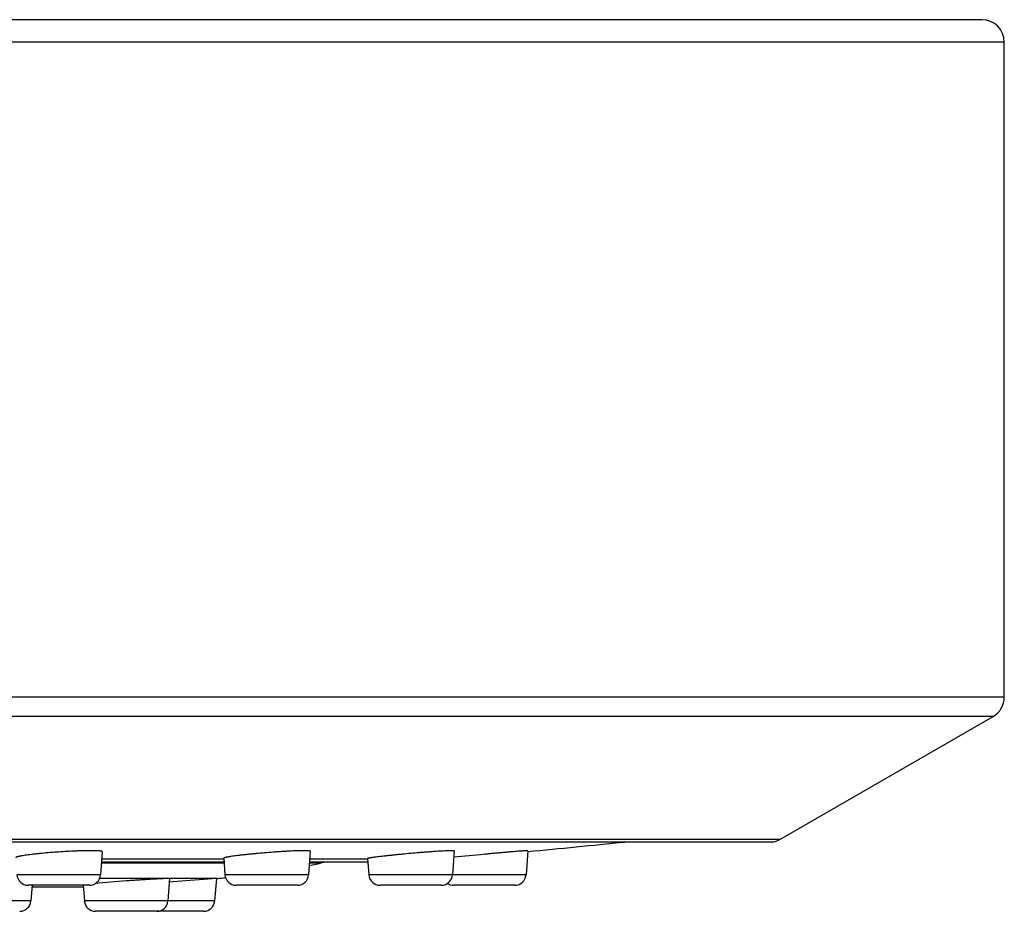
# Model space of a CAD drawing. Units: inches. Extents: x 7.9 to 13.9, y -2.3 to 20.8.
# Drawn here: x 12.6 to 13.9, y 12.4 to 13.6 of the extents above; entities that cross this region are included whole.
import ezdxf

# ---------------------------------------------------------------- set-up
doc = ezdxf.new("R2010")
doc.units = ezdxf.units.IN
doc.header["$LTSCALE"] = 1.21
doc.header["$MEASUREMENT"] = 0
doc.layers.get('0').update_dxf_attribs({"linetype": 'CONTINUOUS'})

msp = doc.modelspace()

# ---------------------------------------------------------------- linework, layer by layer
at = {"color": 7, "linetype": 'Continuous'}
for p, q in [((13.8627, 13.6336), (8.0127, 13.6336)), ((13.8927, 12.7249), (13.8927, 13.6036)), ((13.5918, 12.5339), (13.8777, 12.6989)), ((8.2917, 12.5307), (13.5837, 12.5307)), ((12.962, 12.5182), (12.9596, 12.4865)), ((13.155, 12.5187), (13.1526, 12.4865)), ((13.2537, 12.5189), (13.2513, 12.4865)), ((12.683, 12.5175), (12.6807, 12.4865)), ((12.8459, 12.5088), (12.8475, 12.4865)), ((13.0389, 12.5084), (13.0405, 12.4865)), ((12.682, 12.5038), (12.8462, 12.5038)), ((12.9609, 12.5038), (13.0392, 12.5038)), ((12.715, 12.4783), (12.6737, 12.4749)), ((12.7733, 12.4814), (12.771, 12.4515)), ((12.836, 12.4815), (12.7777, 12.4771)), ((12.836, 12.4815), (12.8337, 12.4515)), ((12.8374, 12.4817), (12.836, 12.4815)), ((12.6657, 12.4726), (12.5835, 12.4726)), ((12.5888, 12.4726), (12.5872, 12.4515)), ((12.5886, 12.4702), (12.6475, 12.4702)), ((12.6574, 12.4726), (12.659, 12.4515)), ((12.7777, 12.4771), (12.7729, 12.4768)), ((12.9447, 12.4726), (12.8625, 12.4726)), ((13.1377, 12.4726), (13.0555, 12.4726)), ((13.2363, 12.4726), (13.1542, 12.4726)), ((12.8188, 12.4376), (12.6739, 12.4376))]:
    msp.add_line(p, q, dxfattribs=at)
at = {"color": 9, "linetype": 'Continuous'}
for p, q in [((13.8927, 13.6036), (7.9827, 13.6036)), ((13.8927, 12.7249), (7.9827, 12.7249)), ((13.8777, 12.6989), (7.9977, 12.6989)), ((13.5918, 12.5339), (8.2836, 12.5339)), ((12.6823, 12.508), (12.8459, 12.508)), ((12.9612, 12.508), (13.0389, 12.508)), ((12.8463, 12.5022), (12.6819, 12.5022)), ((12.9757, 12.5022), (12.9608, 12.5022)), ((12.6807, 12.4865), (12.5686, 12.4865)), ((12.8374, 12.4817), (12.6795, 12.4817)), ((12.9596, 12.4865), (12.8475, 12.4865)), ((13.2513, 12.4865), (13.0405, 12.4865)), ((12.5872, 12.4515), (12.4751, 12.4515)), ((12.8337, 12.4515), (12.659, 12.4515))]:
    msp.add_line(p, q, dxfattribs=at)
at = {"color": 7, "linetype": 'Continuous'}
for centre, radius, start, end in [((13.8627, 13.6036), 0.03, 0, 90), ((13.8627, 12.7249), 0.03, 300, 360), ((13.5768, 12.5599), 0.03, 283.2395, 300), ((10.9377, 36.8065), 24.3989, 275.44687, 275.75355), ((13.6109, 8.0167), 4.5165, 95.2798, 95.8007), ((12.7596, 13.4786), 1, 281.5967, 282.4804), ((13.0027, 12.3802), 0.125, 98.3269, 102.4804), ((12.5835, 12.4876), 0.015, 184.2892, 270), ((12.6657, 12.4876), 0.015, 270, 355.7108), ((12.7596, 13.4786), 1, 274.4657, 275.0926), ((12.8625, 12.4876), 0.015, 184.2892, 270), ((12.9447, 12.4876), 0.015, 270, 355.7108), ((13.0555, 12.4876), 0.015, 184.2892, 270), ((13.1377, 12.4876), 0.015, 270, 355.7108), ((13.2363, 12.4876), 0.015, 270, 355.7108), ((12.6477, 13.4702), 1, 270, 270.563), ((13.1542, 12.4876), 0.015, 236.5777, 270), ((12.5723, 12.4526), 0.015, 270, 355.7108), ((12.6739, 12.4526), 0.015, 184.2892, 270), ((12.7561, 12.4526), 0.015, 270, 355.7108), ((12.8188, 12.4526), 0.015, 270, 355.7108)]:
    msp.add_arc(centre, radius, start, end, dxfattribs=at)
for points, knots in [([(12.683, 12.5175), (12.683, 12.5176), (12.683, 12.5176), (12.6829, 12.5177), (12.6829, 12.5178), (12.6827, 12.5179), (12.6826, 12.518), (12.6824, 12.518), (12.6822, 12.5181), (12.6818, 12.5182), (12.6813, 12.5183), (12.6805, 12.5184), (12.6796, 12.5185), (12.6786, 12.5186), (12.6774, 12.5187), (12.6762, 12.5188), (12.6747, 12.5188), (12.6726, 12.5189), (12.6697, 12.5189), (12.6658, 12.5189), (12.6616, 12.5189), (12.657, 12.5188), (12.6521, 12.5186), (12.6451, 12.5183), (12.6359, 12.5179), (12.6284, 12.5174), (12.6246, 12.5171)], [0, 0, 0, 0, 0.001525, 0.003194, 0.005186, 0.00761, 0.010527, 0.013968, 0.017954, 0.022497, 0.033271, 0.046314, 0.061621, 0.079169, 0.098929, 0.120858, 0.14491, 0.171028, 0.229217, 0.294873, 0.367362, 0.445977, 0.529948, 0.618453, 0.805558, 1, 1, 1, 1]), ([(12.962, 12.5182), (12.962, 12.5182), (12.962, 12.5182), (12.962, 12.5183), (12.9619, 12.5183), (12.9618, 12.5184), (12.9617, 12.5185), (12.9616, 12.5185), (12.9614, 12.5186), (12.9612, 12.5186), (12.9609, 12.5187), (12.9606, 12.5187), (12.9601, 12.5188), (12.9595, 12.5188), (12.9586, 12.5189), (12.9575, 12.5189), (12.9564, 12.5189), (12.9551, 12.5189), (12.9537, 12.5189), (12.9516, 12.5189), (12.9486, 12.5189), (12.9448, 12.5188), (12.9405, 12.5186), (12.9359, 12.5184), (12.931, 12.5181), (12.9258, 12.5178), (12.9205, 12.5175), (12.913, 12.5169), (12.9074, 12.5165), (12.9036, 12.5162)], [0, 0, 0, 0, 0.000569, 0.001155, 0.002507, 0.00426, 0.006508, 0.009291, 0.012633, 0.016543, 0.021029, 0.026092, 0.031734, 0.044748, 0.060056, 0.077629, 0.09743, 0.119413, 0.14353, 0.169721, 0.22807, 0.293896, 0.366553, 0.445328, 0.529446, 0.618081, 0.710366, 0.8054, 1, 1, 1, 1]), ([(13.155, 12.5187), (13.155, 12.5187), (13.155, 12.5187), (13.155, 12.5187), (13.155, 12.5187), (13.155, 12.5188), (13.1549, 12.5188), (13.1549, 12.5188), (13.1548, 12.5188), (13.1546, 12.5188), (13.1544, 12.5189), (13.1542, 12.5189), (13.1539, 12.5189), (13.1536, 12.5189), (13.1532, 12.5189), (13.1525, 12.5189), (13.1516, 12.5189), (13.1501, 12.5189), (13.148, 12.5189), (13.145, 12.5187), (13.1416, 12.5186), (13.1378, 12.5183), (13.1335, 12.5181), (13.1289, 12.5178), (13.124, 12.5174), (13.1188, 12.517), (13.1135, 12.5166), (13.106, 12.516), (13.1004, 12.5155), (13.0966, 12.5152)], [0, 0, 0, 0, 0.000352, 0.000743, 0.001219, 0.001808, 0.002525, 0.003376, 0.005501, 0.008203, 0.011491, 0.015367, 0.019834, 0.024889, 0.030532, 0.04357, 0.058921, 0.07655, 0.118474, 0.168935, 0.227439, 0.293409, 0.366194, 0.445076, 0.529279, 0.617979, 0.710309, 0.805373, 1, 1, 1, 1]), ([(13.2537, 12.5189), (13.2537, 12.5189), (13.2537, 12.5189), (13.2537, 12.5189), (13.2537, 12.5189), (13.2537, 12.5189), (13.2537, 12.5189), (13.2536, 12.5189), (13.2536, 12.5189), (13.2534, 12.5189), (13.2533, 12.5189), (13.2531, 12.5189), (13.2529, 12.5189), (13.2526, 12.5189), (13.2523, 12.5189), (13.2518, 12.5189), (13.2512, 12.5188), (13.2503, 12.5188), (13.2492, 12.5187), (13.2481, 12.5186), (13.2468, 12.5185), (13.2453, 12.5184), (13.2438, 12.5183), (13.2421, 12.5182), (13.2397, 12.518), (13.2364, 12.5177), (13.2322, 12.5174), (13.2276, 12.517), (13.2227, 12.5165), (13.2175, 12.5161), (13.2121, 12.5156), (13.2066, 12.5151), (13.2009, 12.5146), (13.1972, 12.5142), (13.1953, 12.514)], [0, 0, 0, 0, 0.000131, 0.000235, 0.000371, 0.000749, 0.001274, 0.001946, 0.002769, 0.004863, 0.007558, 0.010854, 0.014748, 0.01924, 0.024325, 0.030002, 0.043115, 0.058547, 0.076259, 0.096208, 0.118343, 0.14261, 0.168947, 0.197291, 0.227569, 0.293627, 0.366468, 0.445374, 0.529574, 0.618245, 0.710526, 0.805526, 0.902327, 1, 1, 1, 1]), ([(12.6246, 12.5171), (12.6209, 12.5169), (12.6135, 12.5163), (12.6043, 12.5155), (12.5974, 12.5148), (12.5925, 12.5143), (12.588, 12.5138), (12.5838, 12.5132), (12.58, 12.5127), (12.5771, 12.5123), (12.575, 12.5119), (12.5736, 12.5117), (12.5724, 12.5114), (12.5712, 12.5112), (12.5702, 12.5109), (12.5693, 12.5107), (12.5686, 12.5105), (12.568, 12.5103), (12.5677, 12.5102), (12.5675, 12.51), (12.5673, 12.5099), (12.5671, 12.5098), (12.567, 12.5098), (12.5669, 12.5097), (12.5669, 12.5096), (12.5669, 12.5095), (12.5669, 12.5095)], [0, 0, 0, 0, 0.193943, 0.380291, 0.468389, 0.551981, 0.630277, 0.702539, 0.768088, 0.826309, 0.852499, 0.876661, 0.898739, 0.918685, 0.936457, 0.95202, 0.96535, 0.976437, 0.981143, 0.985296, 0.988905, 0.991985, 0.994565, 0.996692, 0.998453, 1, 1, 1, 1]), ([(12.9036, 12.5162), (12.8998, 12.5159), (12.8942, 12.5154), (12.8868, 12.5147), (12.8815, 12.5142), (12.8764, 12.5137), (12.8715, 12.5132), (12.867, 12.5126), (12.8628, 12.5121), (12.859, 12.5116), (12.8561, 12.5112), (12.854, 12.5109), (12.8526, 12.5106), (12.8514, 12.5104), (12.8502, 12.5102), (12.8492, 12.51), (12.8483, 12.5098), (12.8476, 12.5096), (12.847, 12.5095), (12.8467, 12.5093), (12.8465, 12.5093), (12.8463, 12.5092), (12.8461, 12.5091), (12.846, 12.509), (12.8459, 12.509), (12.8459, 12.5089), (12.8459, 12.5089), (12.8459, 12.5088), (12.8459, 12.5088)], [0, 0, 0, 0, 0.194309, 0.289065, 0.381018, 0.469297, 0.553067, 0.631537, 0.703961, 0.769654, 0.827991, 0.854225, 0.878419, 0.900515, 0.920462, 0.938214, 0.953734, 0.966991, 0.977963, 0.982591, 0.986649, 0.990141, 0.993076, 0.995471, 0.997361, 0.998138, 0.998821, 1, 1, 1, 1]), ([(13.0966, 12.5152), (13.0928, 12.5148), (13.0872, 12.5143), (13.0799, 12.5136), (13.0746, 12.5131), (13.0695, 12.5125), (13.0646, 12.512), (13.0601, 12.5115), (13.0559, 12.5111), (13.0521, 12.5106), (13.0488, 12.5102), (13.0462, 12.5098), (13.0445, 12.5096), (13.0433, 12.5094), (13.0423, 12.5092), (13.0414, 12.5091), (13.0408, 12.5089), (13.0403, 12.5088), (13.04, 12.5088), (13.0398, 12.5087), (13.0395, 12.5087), (13.0393, 12.5086), (13.0392, 12.5085), (13.0391, 12.5085), (13.039, 12.5085), (13.0389, 12.5084), (13.0389, 12.5084), (13.0389, 12.5084), (13.0389, 12.5084), (13.0389, 12.5084)], [0, 0, 0, 0, 0.194684, 0.289626, 0.381763, 0.470225, 0.554173, 0.63281, 0.705387, 0.771208, 0.829643, 0.880126, 0.902231, 0.922172, 0.9399, 0.955375, 0.96856, 0.974285, 0.979428, 0.983986, 0.98796, 0.991349, 0.994156, 0.996388, 0.99806, 0.998698, 0.999217, 0.999639, 1, 1, 1, 1]), ([(12.7733, 12.4814), (12.7733, 12.4814), (12.7733, 12.4814), (12.7733, 12.4814), (12.7732, 12.4814), (12.7732, 12.4814), (12.7732, 12.4815), (12.7731, 12.4815), (12.7731, 12.4815), (12.773, 12.4815), (12.7728, 12.4815), (12.7726, 12.4815), (12.7724, 12.4815), (12.7722, 12.4815), (12.7719, 12.4815), (12.7714, 12.4815), (12.7707, 12.4815), (12.7698, 12.4815), (12.7688, 12.4815), (12.7677, 12.4815), (12.7664, 12.4814), (12.765, 12.4814), (12.7628, 12.4813), (12.7599, 12.4811), (12.7561, 12.4809), (12.7518, 12.4807), (12.7472, 12.4804), (12.7424, 12.4801), (12.7372, 12.4798), (12.7318, 12.4795), (12.7263, 12.4791), (12.7207, 12.4787), (12.7169, 12.4784), (12.715, 12.4783)], [0, 0, 0, 0, 0.000242, 0.000549, 0.000967, 0.001516, 0.002204, 0.003036, 0.004013, 0.005137, 0.007829, 0.011114, 0.014994, 0.019466, 0.02453, 0.030183, 0.043243, 0.058616, 0.076268, 0.096154, 0.118227, 0.142433, 0.168713, 0.22723, 0.293206, 0.365991, 0.444874, 0.529082, 0.617796, 0.710152, 0.805254, 0.902181, 1, 1, 1, 1])]:
    msp.add_open_spline(points, degree=3, knots=knots, dxfattribs=at)

doc.saveas('drawing.dxf')
